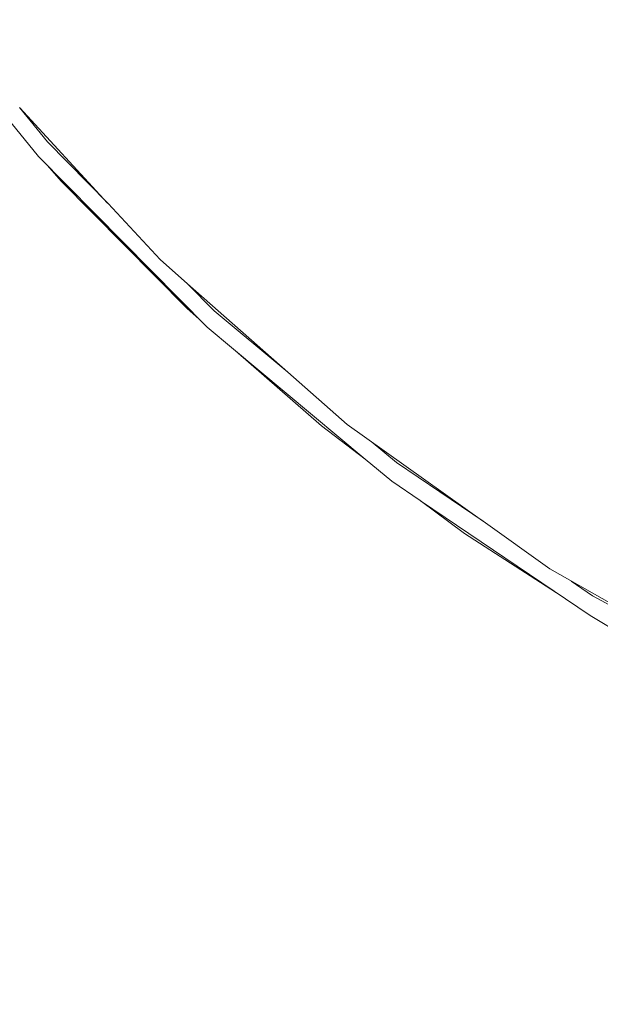
# Model space of a CAD drawing. Units: millimetres. Extents: x -1691 to 25109, y -527 to 17323.
# Drawn here: x 10623 to 10628, y 6445 to 6454 of the extents above; entities that cross this region are included whole.
import ezdxf

# ---------------------------------------------------------------- set-up
doc = ezdxf.new("R2010")
doc.units = ezdxf.units.MM
doc.layers.add('_____1', color=160, linetype='Continuous')
doc.dimstyles.new('Qitele', dxfattribs={"dimscale": 85, "dimtxt": 4, "dimasz": 5, "dimexe": 4, "dimexo": 0, "dimgap": 3, "dimtad": 1, "dimdec": 0, "dimrnd": 10, "dimzin": 1, "dimtxsty": 'Standard', "dimblk": 'OBLIQUE', "dimcen": 5, "dimdle": 4, "dimclrd": 256, "dimclre": 256, "dimclrt": 256, "dimadec": 0, "dimazin": 0, "dimtfac": 1, "dimtdec": 0, "dimtmove": 0, "dimatfit": 3, "dimldrblk": 'OBLIQUE', "dimfxl": 6, "dimfxlon": 1, "dimlwd": 40, "dimlwe": 30, "dimarcsym": 0})

# ---------------------------------------------------------------- blocks, each defined once
blk = doc.blocks.new('_Oblique')
at = {"color": 0, "linetype": 'ByBlock', "lineweight": -2}
blk.add_line((-0.5, -0.5), (0.5, 0.5), dxfattribs=at)
blk = doc.blocks.new('*D2')
at = {"lineweight": 40, "transparency": 16777216}
blk.add_line((2031.9747, 12344.7822), (2031.9747, 2272.327), dxfattribs=at)
at = {"lineweight": 30, "transparency": 16777216}
for p, q in [((2541.9747, 12004.7822), (1691.9747, 12004.7822)), ((2541.9747, 2612.327), (1691.9747, 2612.327))]:
    blk.add_line(p, q, dxfattribs=at)
at = {"layer": 'Defpoints', "color": 0, "transparency": 16777216}
for p in [(12220.3091, 12004.7822), (2031.9747, 2612.327), (12972.3298, 2612.327)]:
    blk.add_point(p, dxfattribs=at)
at = {"lineweight": 40, "transparency": 16777216, "xscale": 425, "yscale": 425, "zscale": 425}
for p, rotation in [((2031.9747, 12004.7822), 90), ((2031.9747, 2612.327), 270)]:
    blk.add_blockref('_Oblique', p, dxfattribs=dict(at, rotation=rotation))
at = {"transparency": 16777216, "insert": (1554.969, 7308.5546), "char_height": 425, "attachment_point": 5, "rotation": 90}
blk.add_mtext('9390', dxfattribs=at)
blk = doc.blocks.new('*D3')
at = {"lineweight": 40, "transparency": 16777216}
blk.add_line((1120.5108, 13839.4087), (1120.5108, 749.1826), dxfattribs=at)
at = {"lineweight": 30, "transparency": 16777216}
for p, q in [((1630.5108, 13499.4087), (780.5108, 13499.4087)), ((1630.5108, 1089.1826), (780.5108, 1089.1826))]:
    blk.add_line(p, q, dxfattribs=at)
at = {"layer": 'Defpoints', "color": 0, "transparency": 16777216}
for p in [(12208.9884, 13499.4087), (1120.5108, 1089.1826), (10010.6277, 1089.1826)]:
    blk.add_point(p, dxfattribs=at)
at = {"lineweight": 40, "transparency": 16777216, "xscale": 425, "yscale": 425, "zscale": 425}
for p, rotation in [((1120.5108, 13499.4087), 90), ((1120.5108, 1089.1826), 270)]:
    blk.add_blockref('_Oblique', p, dxfattribs=dict(at, rotation=rotation))
at = {"transparency": 16777216, "insert": (643.505, 7294.2957), "char_height": 425, "attachment_point": 5, "rotation": 90}
blk.add_mtext('12410', dxfattribs=at)

msp = doc.modelspace()

# ---------------------------------------------------------------- linework, layer by layer
at = {"layer": '_____1', "color": 7, "lineweight": 0}
for p, q in [((10621.9381, 6454.3387), (10623.1295, 6452.8694)), ((10622.9564, 6453.3185), (10623.2128, 6453.0042)), ((10623.764, 6452.4421), (10622.9606, 6453.3161)), ((10623.2128, 6453.0042), (10623.7682, 6452.4397)), ((10623.1295, 6452.8694), (10624.6764, 6451.3056)), ((10623.2148, 6452.7868), (10623.3374, 6452.644)), ((10623.3374, 6452.644), (10624.4891, 6451.4803)), ((10624.2469, 6451.9249), (10623.7682, 6452.4397)), ((10624.496, 6451.7035), (10624.2469, 6451.9249)), ((10624.496, 6451.7035), (10624.7414, 6451.4565)), ((10625.4153, 6450.8956), (10624.496, 6451.7035)), ((10624.4891, 6451.4803), (10624.6035, 6451.3809)), ((10624.7414, 6451.4565), (10625.4153, 6450.8956)), ((10624.6764, 6451.3056), (10626.1244, 6450.0983)), ((10624.9345, 6451.0901), (10625.7232, 6450.4019)), ((10625.9585, 6450.4157), (10625.4153, 6450.8956)), ((10625.7232, 6450.4019), (10626.1244, 6450.0983)), ((10627.2001, 6449.5326), (10625.9585, 6450.4157)), ((10626.1793, 6450.2605), (10626.4106, 6450.066)), ((10626.1244, 6450.0983), (10626.3682, 6449.8965)), ((10626.4106, 6450.066), (10627.2042, 6449.5302)), ((10626.3682, 6449.8965), (10626.6264, 6449.7197)), ((10626.6264, 6449.7197), (10627.0341, 6449.4179)), ((10626.6305, 6449.7173), (10628.1845, 6448.6649)), ((10627.8167, 6449.0935), (10627.2042, 6449.5302)), ((10627.0341, 6449.4179), (10627.918, 6448.8465)), ((10629.7943, 6447.9683), (10627.8167, 6449.0935)), ((10628.0121, 6448.9807), (10628.2062, 6448.8464)), ((10628.2062, 6448.8464), (10629.0912, 6448.3632)), ((10628.1845, 6448.6649), (10628.276, 6448.6121)), ((10628.276, 6448.6121), (10628.4066, 6448.5312))]:
    msp.add_line(p, q, dxfattribs=at)

# ---------------------------------------------------------------- dimensions: what is measured, and where the dimension line sits
for base, p1, p2, picture, middle in [((1120.5108, 1089.1826), (12208.9884, 13499.4087), (10010.6277, 1089.1826), '*D3', (643.505, 7294.2957)), ((2031.9747, 2612.327), (12220.3091, 12004.7822), (12972.3298, 2612.327), '*D2', (1554.969, 7308.5546))]:
    dim = msp.add_linear_dim(base=base, p1=p1, p2=p2, angle=90, dimstyle='Qitele', override={"dimtxt": 5})
    dim.commit()
    dim.dimension.update_dxf_attribs({"geometry": picture, "text_midpoint": middle})

doc.saveas('drawing.dxf')
